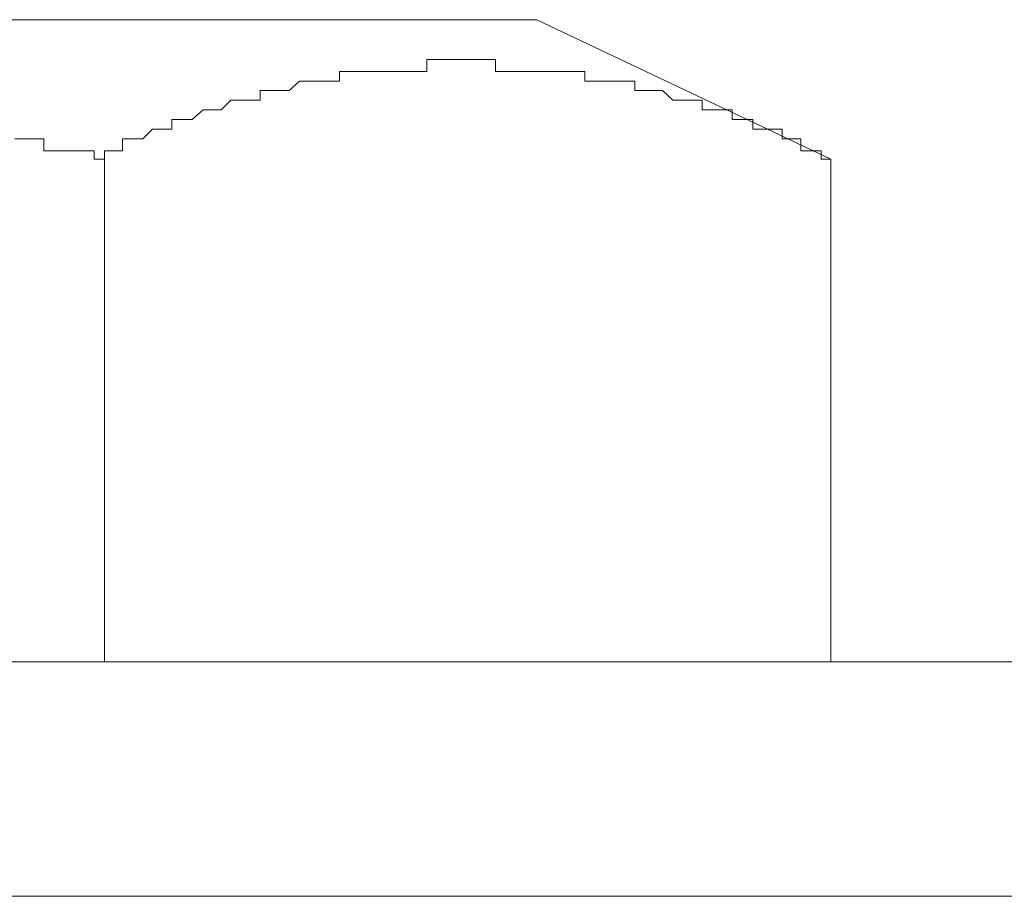
# Model space of a CAD drawing. Units: inches. Extents: x -711 to 1180, y -737 to 170.
# Drawn here: x 57 to 62, y -246 to -241 of the extents above; entities that cross this region are included whole.
import ezdxf

# ---------------------------------------------------------------- set-up
doc = ezdxf.new("R2010")
doc.units = ezdxf.units.IN
doc.header["$MEASUREMENT"] = 0
doc.layers.add('图层 1', color=7, linetype='Continuous')

msp = doc.modelspace()

# ---------------------------------------------------------------- linework, layer by layer
at = {"layer": '图层 1', "color": 7, "lineweight": 9}
for points in [[(52.3431, -241.337), (59.3441, -241.337)], [(59.3441, -241.337), (60.8609, -242.0566)], [(58.7765, -241.5417), (58.7765, -241.5417)], [(58.823, -241.5417), (58.7765, -241.5417)], [(58.7765, -241.5417), (58.7765, -241.6037)], [(58.823, -241.5417), (58.823, -241.5417)], [(58.823, -241.5417), (58.823, -241.5417)], [(58.823, -241.5417), (58.823, -241.5417)], [(58.8788, -241.5417), (58.823, -241.5417)], [(58.8788, -241.5417), (58.8788, -241.5417)], [(58.8788, -241.5417), (58.8788, -241.5417)], [(58.8788, -241.5417), (58.8788, -241.5417)], [(58.8788, -241.5417), (58.8788, -241.5417)], [(58.9254, -241.5417), (58.8788, -241.5417)], [(58.9254, -241.5417), (58.9254, -241.5417)], [(58.9254, -241.5417), (58.9254, -241.5417)], [(58.9254, -241.5417), (58.9254, -241.5417)], [(58.9812, -241.5417), (58.9254, -241.5417)], [(58.9812, -241.5417), (58.9812, -241.5417)], [(58.9812, -241.5417), (58.9812, -241.5417)], [(58.9812, -241.5417), (58.9812, -241.5417)], [(58.9812, -241.5417), (58.9812, -241.5417)], [(59.0339, -241.5417), (58.9812, -241.5417)], [(59.0339, -241.5417), (59.0339, -241.5417)], [(59.0339, -241.5417), (59.0339, -241.5417)], [(59.0339, -241.5417), (59.0339, -241.5417)], [(59.0805, -241.5417), (59.0339, -241.5417)], [(59.0805, -241.5417), (59.0805, -241.5417)], [(59.0805, -241.5417), (59.0805, -241.5417)], [(59.0805, -241.5417), (59.0805, -241.5417)], [(59.0805, -241.5417), (59.0805, -241.5417)], [(59.1301, -241.5417), (59.0805, -241.5417)], [(59.1301, -241.5417), (59.1301, -241.5417)], [(59.1301, -241.5417), (59.1301, -241.5417)], [(59.1301, -241.6037), (59.1301, -241.5417)], [(58.3763, -241.6037), (58.3267, -241.6037)], [(58.3267, -241.6037), (58.3267, -241.6534)], [(58.3763, -241.6037), (58.3763, -241.6037)], [(58.3763, -241.6037), (58.3763, -241.6037)], [(58.3763, -241.6037), (58.3763, -241.6037)], [(58.3763, -241.6037), (58.3763, -241.6037)], [(58.4229, -241.6037), (58.3763, -241.6037)], [(58.4229, -241.6037), (58.4229, -241.6037)], [(58.4229, -241.6037), (58.4229, -241.6037)], [(58.4229, -241.6037), (58.4229, -241.6037)], [(58.4818, -241.6037), (58.4229, -241.6037)], [(58.4818, -241.6037), (58.4818, -241.6037)], [(58.4818, -241.6037), (58.4818, -241.6037)], [(58.4818, -241.6037), (58.4818, -241.6037)], [(58.4818, -241.6037), (58.4818, -241.6037)], [(58.5252, -241.6037), (58.4818, -241.6037)], [(58.5252, -241.6037), (58.5252, -241.6037)], [(58.5252, -241.6037), (58.5252, -241.6037)], [(58.5252, -241.6037), (58.5252, -241.6037)], [(58.5749, -241.6037), (58.5252, -241.6037)], [(58.5749, -241.6037), (58.5749, -241.6037)], [(58.5749, -241.6037), (58.5749, -241.6037)], [(58.5749, -241.6037), (58.5749, -241.6037)], [(58.5749, -241.6037), (58.5749, -241.6037)], [(58.6307, -241.6037), (58.5749, -241.6037)], [(58.6307, -241.6037), (58.6307, -241.6037)], [(58.6307, -241.6037), (58.6307, -241.6037)], [(58.6307, -241.6037), (58.6307, -241.6037)], [(58.6865, -241.6037), (58.6307, -241.6037)], [(58.6865, -241.6037), (58.6865, -241.6037)], [(58.6865, -241.6037), (58.6865, -241.6037)], [(58.6865, -241.6037), (58.6865, -241.6037)], [(58.6865, -241.6037), (58.6865, -241.6037)], [(58.7362, -241.6037), (58.6865, -241.6037)], [(58.7362, -241.6037), (58.7362, -241.6037)], [(58.7362, -241.6037), (58.7362, -241.6037)], [(58.7362, -241.6037), (58.7362, -241.6037)], [(58.7765, -241.6037), (58.7362, -241.6037)], [(58.7765, -241.6037), (58.7765, -241.6037)], [(58.7765, -241.6037), (58.7765, -241.6037)], [(59.1828, -241.6037), (59.1301, -241.6037)], [(59.1828, -241.6037), (59.1828, -241.6037)], [(59.1828, -241.6037), (59.1828, -241.6037)], [(59.1828, -241.6037), (59.1828, -241.6037)], [(59.1828, -241.6037), (59.1828, -241.6037)], [(59.2325, -241.6037), (59.1828, -241.6037)], [(59.2325, -241.6037), (59.2325, -241.6037)], [(59.2325, -241.6037), (59.2325, -241.6037)], [(59.2325, -241.6037), (59.2325, -241.6037)], [(59.2883, -241.6037), (59.2325, -241.6037)], [(59.2883, -241.6037), (59.2883, -241.6037)], [(59.2883, -241.6037), (59.2883, -241.6037)], [(59.2883, -241.6037), (59.2883, -241.6037)], [(59.2883, -241.6037), (59.2883, -241.6037)], [(59.3441, -241.6037), (59.2883, -241.6037)], [(59.3441, -241.6037), (59.3441, -241.6037)], [(59.3441, -241.6037), (59.3441, -241.6037)], [(59.3441, -241.6037), (59.3441, -241.6037)], [(59.3938, -241.6037), (59.3441, -241.6037)], [(59.3938, -241.6037), (59.3938, -241.6037)], [(59.3938, -241.6037), (59.3938, -241.6037)], [(59.3938, -241.6037), (59.3938, -241.6037)], [(59.3938, -241.6037), (59.3938, -241.6037)], [(59.4372, -241.6037), (59.3938, -241.6037)], [(59.4372, -241.6037), (59.4372, -241.6037)], [(59.4372, -241.6037), (59.4372, -241.6037)], [(59.4372, -241.6037), (59.4372, -241.6037)], [(59.4372, -241.6037), (59.4372, -241.6037)], [(59.4899, -241.6037), (59.4372, -241.6037)], [(59.4899, -241.6037), (59.4899, -241.6037)], [(59.4899, -241.6037), (59.4899, -241.6037)], [(59.4899, -241.6037), (59.4899, -241.6037)], [(59.5395, -241.6037), (59.4899, -241.6037)], [(59.5395, -241.6037), (59.5395, -241.6037)], [(59.5395, -241.6037), (59.5395, -241.6037)], [(59.5395, -241.6037), (59.5395, -241.6037)], [(59.5395, -241.6037), (59.5395, -241.6037)], [(59.5923, -241.6037), (59.5395, -241.6037)], [(59.5923, -241.6534), (59.5923, -241.6037)], [(58.1189, -241.6534), (58.0661, -241.703)], [(58.1189, -241.6534), (58.1189, -241.6534)], [(58.1189, -241.6534), (58.1189, -241.6534)], [(58.1189, -241.6534), (58.1189, -241.6534)], [(58.1716, -241.6534), (58.1189, -241.6534)], [(58.1716, -241.6534), (58.1716, -241.6534)], [(58.1716, -241.6534), (58.1716, -241.6534)], [(58.1716, -241.6534), (58.1716, -241.6534)], [(58.1716, -241.6534), (58.1716, -241.6534)], [(58.2181, -241.6534), (58.1716, -241.6534)], [(58.2181, -241.6534), (58.2181, -241.6534)], [(58.2181, -241.6534), (58.2181, -241.6534)], [(58.2181, -241.6534), (58.2181, -241.6534)], [(58.274, -241.6534), (58.2181, -241.6534)], [(58.274, -241.6534), (58.274, -241.6534)], [(58.274, -241.6534), (58.274, -241.6534)], [(58.274, -241.6534), (58.274, -241.6534)], [(58.274, -241.6534), (58.274, -241.6534)], [(58.3267, -241.6534), (58.274, -241.6534)], [(58.3267, -241.6534), (58.3267, -241.6534)], [(58.3267, -241.6534), (58.3267, -241.6534)], [(59.5923, -241.6534), (59.5923, -241.6534)], [(59.5923, -241.6534), (59.5923, -241.6534)], [(59.6481, -241.6534), (59.5923, -241.6534)], [(59.6481, -241.6534), (59.6481, -241.6534)], [(59.6481, -241.6534), (59.6481, -241.6534)], [(59.6481, -241.6534), (59.6481, -241.6534)], [(59.6481, -241.6534), (59.6481, -241.6534)], [(59.6884, -241.6534), (59.6481, -241.6534)], [(59.6884, -241.6534), (59.6884, -241.6534)], [(59.6884, -241.6534), (59.6884, -241.6534)], [(59.6884, -241.6534), (59.6884, -241.6534)], [(59.7412, -241.6534), (59.6884, -241.6534)], [(59.7412, -241.6534), (59.7412, -241.6534)], [(59.7412, -241.6534), (59.7412, -241.6534)], [(59.7412, -241.6534), (59.7412, -241.6534)], [(59.7412, -241.6534), (59.7412, -241.6534)], [(59.797, -241.6534), (59.7412, -241.6534)], [(59.797, -241.6534), (59.797, -241.6534)], [(59.797, -241.6534), (59.797, -241.6534)], [(59.797, -241.6534), (59.797, -241.6534)], [(59.8497, -241.6534), (59.797, -241.6534)], [(59.8497, -241.703), (59.8497, -241.6534)], [(57.9173, -241.703), (57.9173, -241.703)], [(57.9173, -241.703), (57.9173, -241.703)], [(57.9638, -241.703), (57.9173, -241.703)], [(57.9173, -241.703), (57.9173, -241.7526)], [(57.9638, -241.703), (57.9638, -241.703)], [(57.9638, -241.703), (57.9638, -241.703)], [(57.9638, -241.703), (57.9638, -241.703)], [(57.9638, -241.703), (57.9638, -241.703)], [(58.0134, -241.703), (57.9638, -241.703)], [(58.0134, -241.703), (58.0134, -241.703)], [(58.0134, -241.703), (58.0134, -241.703)], [(58.0134, -241.703), (58.0134, -241.703)], [(58.0661, -241.703), (58.0134, -241.703)], [(58.0661, -241.703), (58.0661, -241.703)], [(58.0661, -241.703), (58.0661, -241.703)], [(58.0661, -241.703), (58.0661, -241.703)], [(58.0661, -241.703), (58.0661, -241.703)], [(59.8497, -241.703), (59.8497, -241.703)], [(59.8497, -241.703), (59.8497, -241.703)], [(59.8497, -241.703), (59.8497, -241.703)], [(59.8994, -241.703), (59.8497, -241.703)], [(59.8994, -241.703), (59.8994, -241.703)], [(59.8994, -241.703), (59.8994, -241.703)], [(59.8994, -241.703), (59.8994, -241.703)], [(59.8994, -241.703), (59.8994, -241.703)], [(59.9521, -241.703), (59.8994, -241.703)], [(59.9521, -241.703), (59.9521, -241.703)], [(59.9521, -241.703), (59.9521, -241.703)], [(59.9521, -241.703), (59.9521, -241.703)], [(59.9924, -241.703), (59.9521, -241.703)], [(59.9924, -241.703), (59.9924, -241.703)], [(59.9924, -241.703), (59.9924, -241.703)], [(59.9924, -241.703), (59.9924, -241.703)], [(59.9924, -241.703), (59.9924, -241.703)], [(60.0452, -241.7526), (59.9924, -241.703)], [(57.7653, -241.7526), (57.7156, -241.8023)], [(57.7653, -241.7526), (57.7653, -241.7526)], [(57.7653, -241.7526), (57.7653, -241.7526)], [(57.7653, -241.7526), (57.7653, -241.7526)], [(57.7653, -241.7526), (57.7653, -241.7526)], [(57.8211, -241.7526), (57.7653, -241.7526)], [(57.8211, -241.7526), (57.8211, -241.7526)], [(57.8211, -241.7526), (57.8211, -241.7526)], [(57.8211, -241.7526), (57.8211, -241.7526)], [(57.8645, -241.7526), (57.8211, -241.7526)], [(57.8645, -241.7526), (57.8645, -241.7526)], [(57.8645, -241.7526), (57.8645, -241.7526)], [(57.8645, -241.7526), (57.8645, -241.7526)], [(57.8645, -241.7526), (57.8645, -241.7526)], [(57.9173, -241.7526), (57.8645, -241.7526)], [(60.0452, -241.7526), (60.0452, -241.7526)], [(60.0452, -241.7526), (60.0452, -241.7526)], [(60.0452, -241.7526), (60.0452, -241.7526)], [(60.0979, -241.7526), (60.0452, -241.7526)], [(60.0979, -241.7526), (60.0979, -241.7526)], [(60.0979, -241.7526), (60.0979, -241.7526)], [(60.0979, -241.7526), (60.0979, -241.7526)], [(60.0979, -241.7526), (60.0979, -241.7526)], [(60.1475, -241.7526), (60.0979, -241.7526)], [(60.1475, -241.7526), (60.1475, -241.7526)], [(60.1475, -241.7526), (60.1475, -241.7526)], [(60.1475, -241.7526), (60.1475, -241.7526)], [(60.1971, -241.7526), (60.1475, -241.7526)], [(60.1971, -241.8023), (60.1971, -241.7526)], [(57.6226, -241.8023), (57.5667, -241.8519)], [(57.6226, -241.8023), (57.6226, -241.8023)], [(57.6226, -241.8023), (57.6226, -241.8023)], [(57.6226, -241.8023), (57.6226, -241.8023)], [(57.6598, -241.8023), (57.6226, -241.8023)], [(57.6598, -241.8023), (57.6598, -241.8023)], [(57.6598, -241.8023), (57.6598, -241.8023)], [(57.6598, -241.8023), (57.6598, -241.8023)], [(57.6598, -241.8023), (57.6598, -241.8023)], [(57.7156, -241.8023), (57.6598, -241.8023)], [(57.7156, -241.8023), (57.7156, -241.8023)], [(57.7156, -241.8023), (57.7156, -241.8023)], [(57.7156, -241.8023), (57.7156, -241.8023)], [(60.1971, -241.8023), (60.1971, -241.8023)], [(60.1971, -241.8023), (60.1971, -241.8023)], [(60.1971, -241.8023), (60.1971, -241.8023)], [(60.253, -241.8023), (60.1971, -241.8023)], [(60.253, -241.8023), (60.253, -241.8023)], [(60.253, -241.8023), (60.253, -241.8023)], [(60.253, -241.8023), (60.253, -241.8023)], [(60.253, -241.8023), (60.253, -241.8023)], [(60.3026, -241.8023), (60.253, -241.8023)], [(60.3026, -241.8023), (60.3026, -241.8023)], [(60.3026, -241.8023), (60.3026, -241.8023)], [(60.3026, -241.8023), (60.3026, -241.8023)], [(60.3522, -241.8023), (60.3026, -241.8023)], [(60.3522, -241.8519), (60.3522, -241.8023)], [(57.4613, -241.8519), (57.4613, -241.8519)], [(57.4613, -241.8519), (57.4613, -241.8519)], [(57.514, -241.8519), (57.4613, -241.8519)], [(57.4613, -241.8519), (57.4613, -241.9015)], [(57.514, -241.8519), (57.514, -241.8519)], [(57.514, -241.8519), (57.514, -241.8519)], [(57.514, -241.8519), (57.514, -241.8519)], [(57.5667, -241.8519), (57.514, -241.8519)], [(57.5667, -241.8519), (57.5667, -241.8519)], [(57.5667, -241.8519), (57.5667, -241.8519)], [(57.5667, -241.8519), (57.5667, -241.8519)], [(57.5667, -241.8519), (57.5667, -241.8519)], [(60.3522, -241.8519), (60.3522, -241.8519)], [(60.3522, -241.8519), (60.3522, -241.8519)], [(60.3522, -241.8519), (60.3522, -241.8519)], [(60.4019, -241.8519), (60.3522, -241.8519)], [(60.4019, -241.8519), (60.4019, -241.8519)], [(60.4019, -241.8519), (60.4019, -241.8519)], [(60.4019, -241.8519), (60.4019, -241.8519)], [(60.4577, -241.8519), (60.4019, -241.8519)], [(60.4577, -241.8519), (60.4577, -241.8519)], [(60.4577, -241.8519), (60.4577, -241.8519)], [(60.4577, -241.8519), (60.4577, -241.8519)], [(60.4577, -241.9015), (60.4577, -241.8519)], [(57.362, -241.9015), (57.3124, -241.9512)], [(57.362, -241.9015), (57.362, -241.9015)], [(57.362, -241.9015), (57.362, -241.9015)], [(57.362, -241.9015), (57.362, -241.9015)], [(57.4116, -241.9015), (57.362, -241.9015)], [(57.4116, -241.9015), (57.4116, -241.9015)], [(57.4116, -241.9015), (57.4116, -241.9015)], [(57.4116, -241.9015), (57.4116, -241.9015)], [(57.4116, -241.9015), (57.4116, -241.9015)], [(57.4613, -241.9015), (57.4116, -241.9015)], [(57.4613, -241.9015), (57.4613, -241.9015)], [(60.5104, -241.9015), (60.4577, -241.9015)], [(60.5104, -241.9015), (60.5104, -241.9015)], [(60.5104, -241.9015), (60.5104, -241.9015)], [(60.5104, -241.9015), (60.5104, -241.9015)], [(60.5539, -241.9015), (60.5104, -241.9015)], [(60.5539, -241.9015), (60.5539, -241.9015)], [(60.5539, -241.9015), (60.5539, -241.9015)], [(60.5539, -241.9015), (60.5539, -241.9015)], [(60.5539, -241.9015), (60.5539, -241.9015)], [(60.6097, -241.9015), (60.5539, -241.9015)], [(60.6097, -241.9512), (60.6097, -241.9015)], [(56.6517, -241.9512), (56.7013, -241.9512)], [(56.7013, -241.9512), (56.7013, -241.9512)], [(56.7013, -241.9512), (56.7013, -241.9512)], [(56.7013, -241.9512), (56.7013, -241.9512)], [(56.7013, -241.9512), (56.754, -241.9512)], [(56.754, -241.9512), (56.754, -241.9512)], [(56.754, -241.9512), (56.754, -241.9512)], [(56.754, -241.9512), (56.8006, -241.9512)], [(56.8006, -241.9512), (56.8006, -241.9512)], [(56.8006, -241.9512), (56.8006, -242.0132)], [(57.2069, -241.9512), (57.2069, -241.9512)], [(57.2565, -241.9512), (57.2069, -241.9512)], [(57.2069, -241.9512), (57.2069, -242.0132)], [(57.2565, -241.9512), (57.2565, -241.9512)], [(57.2565, -241.9512), (57.2565, -241.9512)], [(57.2565, -241.9512), (57.2565, -241.9512)], [(57.3124, -241.9512), (57.2565, -241.9512)], [(57.3124, -241.9512), (57.3124, -241.9512)], [(57.3124, -241.9512), (57.3124, -241.9512)], [(57.3124, -241.9512), (57.3124, -241.9512)], [(57.3124, -241.9512), (57.3124, -241.9512)], [(60.6097, -241.9512), (60.6097, -241.9512)], [(60.6097, -241.9512), (60.6097, -241.9512)], [(60.6097, -241.9512), (60.6097, -241.9512)], [(60.6562, -241.9512), (60.6097, -241.9512)], [(60.6562, -241.9512), (60.6562, -241.9512)], [(60.6562, -241.9512), (60.6562, -241.9512)], [(60.6562, -241.9512), (60.6562, -241.9512)], [(60.7059, -241.9512), (60.6562, -241.9512)], [(60.7059, -241.9512), (60.7059, -241.9512)], [(60.7059, -241.9512), (60.7059, -241.9512)], [(60.7059, -242.0132), (60.7059, -241.9512)], [(56.8006, -242.0132), (56.8471, -242.0132)], [(56.8471, -242.0132), (56.8471, -242.0132)], [(56.8471, -242.0132), (56.8998, -242.0132)], [(56.8998, -242.0132), (56.8998, -242.0132)], [(56.8998, -242.0132), (56.8998, -242.0132)], [(56.8998, -242.0132), (56.9588, -242.0132)], [(56.9588, -242.0132), (56.9588, -242.0132)], [(56.9588, -242.0132), (56.9588, -242.0132)], [(56.9588, -242.0132), (57.0053, -242.0132)], [(57.0053, -242.0132), (57.0053, -242.0132)], [(57.0053, -242.0132), (57.0611, -242.0132)], [(57.0611, -242.0132), (57.0611, -242.0132)], [(57.0611, -242.0132), (57.0611, -242.0566)], [(57.1139, -242.0132), (57.1139, -242.0132)], [(57.1542, -242.0132), (57.1139, -242.0132)], [(57.1139, -242.0132), (57.1139, -242.0566)], [(57.1542, -242.0132), (57.1542, -242.0132)], [(57.1542, -242.0132), (57.1542, -242.0132)], [(57.1542, -242.0132), (57.1542, -242.0132)], [(57.1542, -242.0132), (57.1542, -242.0132)], [(57.2069, -242.0132), (57.1542, -242.0132)], [(57.2069, -242.0132), (57.2069, -242.0132)], [(60.7059, -242.0132), (60.7059, -242.0132)], [(60.7586, -242.0132), (60.7059, -242.0132)], [(60.7586, -242.0132), (60.7586, -242.0132)], [(60.7586, -242.0132), (60.7586, -242.0132)], [(60.7586, -242.0132), (60.7586, -242.0132)], [(60.8113, -242.0132), (60.7586, -242.0132)], [(60.8113, -242.0132), (60.8113, -242.0132)], [(60.8113, -242.0132), (60.8113, -242.0132)], [(60.8113, -242.0566), (60.8113, -242.0132)], [(57.0611, -242.0566), (57.0611, -242.0566)], [(57.0611, -242.0566), (57.1139, -242.0566)], [(57.1139, -242.0566), (57.1139, -242.0566)], [(57.1139, -242.0566), (57.1139, -242.0566)], [(57.1139, -242.0566), (57.1139, -244.6498)], [(60.8113, -242.0566), (60.8113, -242.0566)], [(60.8609, -242.0566), (60.8113, -242.0566)], [(60.8609, -242.0566), (60.8609, -244.6498)], [(136.1532, -244.6498), (33.0214, -244.6498)], [(19.736, -245.8595), (149.4511, -245.8595)]]:
    msp.add_lwpolyline(points, dxfattribs=at)

doc.saveas('drawing.dxf')
